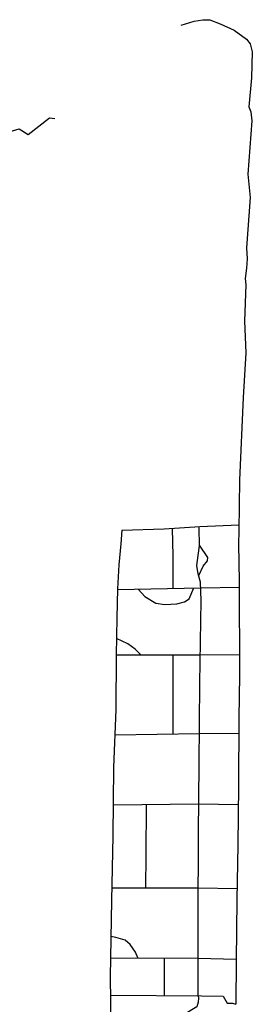
# Model space of a CAD drawing. Extents: x 2179.9 to 2222, y 10 to 39.8.
# Drawn here: x 2199.2 to 2199.8, y 29.3 to 32 of the extents above; entities that cross this region are included whole.
import ezdxf

# ---------------------------------------------------------------- set-up
doc = ezdxf.new("R2010")
doc.units = 0
doc.header["$LTSCALE"] = 50
for name, color, linetype in [('ASHLAR', 3, 'Continuous'), ('DAMAGE', 9, 'Continuous'), ('MAJOR', 1, 'Continuous'), ('OUTLINE', 7, 'Continuous')]:
    doc.layers.add(name, color=color, linetype=linetype)

msp = doc.modelspace()

# ---------------------------------------------------------------- linework, layer by layer
at = {"layer": 'ASHLAR', "linetype": 'Continuous', "extrusion": (-0.5458128506723332, -0.01887383419114132, 0.8376945209465481), "elevation": -5369.768985990439, "flags": 128}
msp.add_lwpolyline([(45.58726315462761, -875.3665123860367), (45.49747809103945, -875.363294690666), (45.42151279236487, -875.3616153192664)], dxfattribs=at)
at = {"layer": 'ASHLAR', "linetype": 'Continuous', "extrusion": (0.0235078706319024, -0.9996920160279331, 0.007953182278854401), "elevation": -18.30640503191767, "flags": 128}
msp.add_lwpolyline([(2199.567089491441, -4976.306842979128), (2199.796665047084, -4976.311130210058), (2199.902784121763, -4976.408579906612)], dxfattribs=at)
at = {"layer": 'ASHLAR', "linetype": 'Continuous', "extrusion": (0.001320316208333075, 0.9999652589057082, 0.008230294451005742), "elevation": -7.790423936726043, "flags": 128}
msp.add_lwpolyline([(-2199.413199565939, -4976.405350897005), (-2199.64584498776, -4976.399598783642), (-2199.753582593574, -4976.505656042215)], dxfattribs=at)
at = {"layer": 'ASHLAR', "linetype": 'Continuous', "extrusion": (0.7965087014321481, 0.00380226176050509, 0.6046151100893672), "elevation": -1256.619744932853, "flags": 128}
msp.add_lwpolyline([(19.76241297943749, -5293.699518416322), (19.63721655469723, -5293.69969323403), (19.54388492168055, -5293.698788890305)], dxfattribs=at)
at = {"layer": 'ASHLAR', "linetype": 'Continuous', "extrusion": (0.01623843392260544, -0.9998241811650214, 0.009376567678843433), "elevation": -40.98135227437086, "flags": 128}
msp.add_lwpolyline([(2199.6495213841, -4976.135225076602), (2199.883268265416, -4976.129014518733), (2199.99158282037, -4976.231460847612)], dxfattribs=at)
at = {"layer": 'ASHLAR', "linetype": 'Continuous', "extrusion": (0.01080656639136643, -0.9995580713714094, 0.02769259971721045), "elevation": -143.8733131877771, "flags": 128}
msp.add_lwpolyline([(2199.641223886006, -4974.223460343652), (2199.877535767492, -4974.219554603252), (2199.986510810691, -4974.321513994443)], dxfattribs=at)
at = {"layer": 'ASHLAR', "linetype": 'Continuous', "extrusion": (-0.9868927864541017, 0.004104362015473461, 0.1613250825423769), "elevation": -2973.38723212527, "flags": 128}
msp.add_lwpolyline([(-38.99657465819436, -4556.298049409605), (-38.85598728662552, -4556.297279019628), (-38.76645533517816, -4556.300441285855)], dxfattribs=at)
at = {"layer": 'ASHLAR', "linetype": 'Continuous', "extrusion": (-0.0003767251895345944, -0.999767231936432, 0.02157174133666931), "elevation": -137.7883987637147, "flags": 128}
msp.add_lwpolyline([(2199.432169308815, -4974.48706058691), (2199.670617954427, -4974.48454161113), (2199.777547459555, -4974.58479618982)], dxfattribs=at)
at = {"layer": 'ASHLAR', "linetype": 'Continuous', "extrusion": (-0.004720084750569412, -0.9996972294922741, 0.02414891602989739), "elevation": -159.9705552946871, "flags": 128}
msp.add_lwpolyline([(2199.276682585541, -4973.890134178104), (2199.518284768759, -4973.8891454464), (2199.622628047557, -4973.986656676259)], dxfattribs=at)
at = {"layer": 'ASHLAR', "linetype": 'Continuous', "extrusion": (0.9500307181048248, 0.002464984637605635, 0.3121466938924192), "elevation": 536.4125048767274, "flags": 128}
msp.add_lwpolyline([(23.7177082471331, -5414.271453182502), (23.67461109131225, -5414.269964171661), (23.61301970829486, -5414.270461743966)], dxfattribs=at)
at = {"layer": 'DAMAGE', "linetype": 'Continuous', "extrusion": (0.01927414638842868, -0.02588198645249498, 0.9994791794020876), "elevation": -4932.098429839796, "flags": 128}
msp.add_lwpolyline([(1782.279365279769, -1449.208017608361), (1782.282055847108, -1449.234970343311), (1782.295470066582, -1449.26814194905), (1782.312936271992, -1449.285909494059), (1782.341436123188, -1449.30438076106), (1782.361119792334, -1449.313108241211), (1782.376428511411, -1449.313372084299), (1782.404664549741, -1449.296899818369)], dxfattribs=at)
at = {"layer": 'DAMAGE', "linetype": 'Continuous', "extrusion": (-0.1519759836072481, -0.205439166094548, 0.9667978327659751), "elevation": -5151.56732896021, "flags": 128}
msp.add_lwpolyline([(1750.272967210766, 16.532891849734), (1750.251190043109, 16.53639991458428), (1750.226115476404, 16.53575503564832), (1750.191878373424, 16.5285262552173)], dxfattribs=at)
at = {"layer": 'DAMAGE', "linetype": 'Continuous'}
for points in [[(2199.683164317157, 30.4824398399273, -4976.300503107163), (2199.695651795086, 30.50807630906255, -4976.302307590739), (2199.707383457222, 30.52232804148904, -4976.307762043307), (2199.708674619809, 30.53151597355581, -4976.304611751955), (2199.685043564868, 30.56621778947648, -4976.296729812892)], [(2199.515364714838, 29.42525622493982, -4976.302418257709), (2199.508457810116, 29.44081002634821, -4976.302680361628), (2199.494146135548, 29.46228481232285, -4976.302601146514), (2199.480033729032, 29.47414675715121, -4976.302406697584), (2199.454355202955, 29.48127021126162, -4976.30144330956), (2199.441144537956, 29.48429651915356, -4976.302610426755)], [(2199.681843325419, 29.32037799167106, -4976.274749839381), (2199.682264661124, 29.31368498655872, -4976.272170965086), (2199.681876906812, 29.30313549237522, -4976.263899999095), (2199.678189052357, 29.28981214432835, -4976.255159968426), (2199.663832940734, 29.28143150909754, -4976.255067934838), (2199.644532430041, 29.26929362828877, -4976.255331273223), (2199.628046808275, 29.26084740467322, -4976.256712966025), (2199.623295272078, 29.25428131004355, -4976.300213128505)]]:
    msp.add_polyline3d(points, dxfattribs=at)
at = {"layer": 'MAJOR', "linetype": 'Continuous'}
msp.add_line((2199.684381242275, 30.61301393419794, -4976.296803122409), (2199.683888326751, 30.61697527525221, -4976.298591717171), dxfattribs=at)
for points in [[(2199.470620486902, 30.60713713806994, -4976.293777979338), (2199.587811290255, 30.61091754215207, -4976.294175129004), (2199.68580452681, 30.61709609318065, -4976.298679803427), (2199.793355957119, 30.62233823376145, -4976.391968463535), (2199.793248034343, 30.62233297352122, -4976.391874852776)], [(2199.681804540757, 29.32072300084301, -4976.302828222346), (2199.681653392549, 29.5293542578507, -4976.300635423664), (2199.682407550153, 29.76989549540925, -4976.297137497983), (2199.684659891309, 29.9596679763168, -4976.294708333917), (2199.686636016404, 30.18487543679408, -4976.294223334759), (2199.689807430942, 30.41259705892719, -4976.296987915575), (2199.688354703651, 30.4633997208446, -4976.300326173882), (2199.681895015905, 30.48709607256378, -4976.300546375931), (2199.677946301503, 30.50944616032612, -4976.29946242244), (2199.681690314979, 30.53769351539193, -4976.29865970041), (2199.685078163506, 30.56377323616495, -4976.296725983324), (2199.684375206116, 30.61344041666522, -4976.296803790524)], [(2199.470620486901, 30.60713713806994, -4976.293777979338), (2199.468567275666, 30.56920157416501, -4976.293973135824), (2199.462967401225, 30.51195925228889, -4976.29427266829), (2199.459321868711, 30.44482889118622, -4976.294944505083), (2199.457135707295, 30.36531049095822, -4976.299593352873), (2199.455054122155, 30.26203933105734, -4976.300933700104), (2199.454297849462, 30.11197650299097, -4976.300874642959), (2199.448358959056, 29.95135592327023, -4976.300552749396), (2199.446004541967, 29.76270199848931, -4976.299548601291), (2199.442865683121, 29.58384404838705, -4976.302414298791), (2199.439223864029, 29.37320865295253, -4976.302829291423), (2199.441452637583, 29.17264895076046, -4976.301059667585), (2199.441203049817, 28.9290172209355, -4976.298532525518), (2199.438748031546, 28.64087858492448, -4976.299825053729), (2199.438221821365, 28.36173643881813, -4976.300088991247), (2199.434463701486, 28.14138108615845, -4976.302511951805), (2199.431854688694, 27.89992861089473, -4976.304059420574), (2199.43175006745, 27.67480296339778, -4976.30486669239), (2199.433439544782, 27.42867893548251, -4976.305286370296), (2199.427978890435, 27.04142949598518, -4976.308553095494), (2199.423536135946, 26.81532968411539, -4976.310353432216), (2199.422126260154, 26.59013548509239, -4976.310837220676), (2199.418271206595, 26.13337014615253, -4976.321632958537)], [(2199.44171268187, 29.32237365719014, -4976.276011375353), (2199.690907200075, 29.32030266408333, -4976.274702221951), (2199.750306972119, 29.31910541152174, -4976.316049353739), (2199.761740393727, 29.30008176936189, -4976.33685259261), (2199.77636868458, 29.3004389570988, -4976.338780034578), (2199.785747819928, 29.29698567470499, -4976.343492739377)]]:
    msp.add_polyline3d(points, dxfattribs=at)
at = {"layer": 'OUTLINE', "linetype": 'Continuous'}
for points in [[(2199.634363893175, 32.00294678770584, -4977.364601536855), (2199.670695237706, 32.01450178939957, -4977.360415263141), (2199.69404696754, 32.01812569897169, -4977.361818494946), (2199.713555279752, 32.01794812993452, -4977.362562110669), (2199.741937492439, 32.00680105100247, -4977.368375056029), (2199.780660987861, 31.98877720563743, -4977.369911666846), (2199.814610920126, 31.96455984645764, -4977.373100219628), (2199.824832421539, 31.95151838044438, -4977.375327449611), (2199.830842215092, 31.92919421611998, -4977.38004509068), (2199.828442200711, 31.85763478641266, -4977.38567388845), (2199.821327475429, 31.77704048061208, -4977.284042602598), (2199.826943168804, 31.76308711546671, -4977.284838916426), (2199.829668817276, 31.73904371705982, -4977.289514982287), (2199.818813032646, 31.59148766704037, -4977.150842982744), (2199.824846734409, 31.52700742799219, -4977.153664308855), (2199.815201054141, 31.38738837306887, -4976.968773856652), (2199.816307067279, 31.35685872598088, -4976.974834847035), (2199.814709477712, 31.33152092373219, -4976.981170591842), (2199.811363885344, 31.30262610912972, -4976.98525194189), (2199.812698675777, 31.28529100234877, -4976.986352805179), (2199.809866115678, 31.18526168485731, -4976.884840570037), (2199.812767168517, 31.09751640337649, -4976.890852878204), (2199.805913507223, 30.97383038393852, -4976.715612520855), (2199.795494642693, 30.74544091338293, -4976.466848788041), (2199.794114318067, 30.60533840574838, -4976.403166782414), (2199.793030890761, 30.56826183386401, -4976.395668730042), (2199.794843443744, 30.46627533927022, -4976.396400058932), (2199.795631163067, 30.20662871142301, -4976.402572876823)], [(2198.682361873107, 31.71436082667073, -4975.167333727755), (2198.714294732319, 31.71200246264625, -4975.175430813209), (2198.733702860978, 31.70562877758925, -4975.20420411713), (2198.760651324831, 31.7142504566868, -4975.264325638397), (2198.778149851655, 31.70946877212173, -4975.286935170522), (2198.790655773304, 31.71086869445181, -4975.294674207204), (2198.813170481734, 31.71551685015225, -4975.300950153571), (2198.834129906538, 31.71815292415522, -4975.313521772183), (2198.855715001759, 31.71912757452026, -4975.342224408892), (2198.862603265319, 31.70626878270026, -4975.354636742615), (2198.873218793976, 31.70418158389342, -4975.377923906793), (2198.898283839862, 31.69012781615776, -4975.412252033431), (2198.932993650253, 31.68118819759017, -4975.453430972908), (2198.9604300233, 31.68245826849606, -4975.517005497111), (2199.010062014799, 31.69138675135751, -4975.614599949251), (2199.062863831612, 31.6675798913724, -4975.727934616524), (2199.129199256404, 31.69929117317179, -4975.880463882532), (2199.187711453864, 31.71635732991357, -4975.995388593509), (2199.212746403357, 31.70104399289209, -4976.045241490146), (2199.271593768712, 31.74688238539773, -4976.221015939542), (2199.286123945659, 31.74517314280058, -4976.230555986746)], [(2199.795631163067, 30.20662871142301, -4976.402572876823), (2199.793898474773, 30.08748475588716, -4976.396973434621), (2199.79312961439, 29.90063499052869, -4976.396936395423), (2199.790717701226, 29.73792088355175, -4976.400372269542), (2199.788380744655, 29.58546743416839, -4976.399349046529), (2199.786009054609, 29.41801712697657, -4976.399217567495), (2199.785221241382, 29.29732998760048, -4976.402894099655)]]:
    msp.add_polyline3d(points, dxfattribs=at)

doc.saveas('drawing.dxf')
